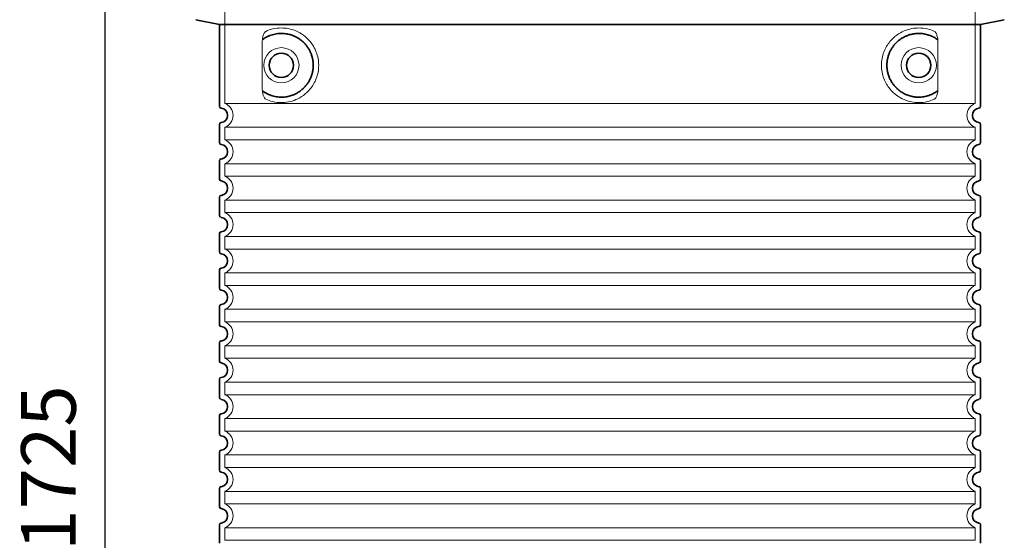
# Model space of a CAD drawing. Units: millimetres. Extents: x 253815 to 315701, y 87479 to 126636.
# Drawn here: x 270836 to 271917, y 122577 to 123149 of the extents above; entities that cross this region are included whole.
import ezdxf

# ---------------------------------------------------------------- set-up
doc = ezdxf.new("R2010")
doc.units = ezdxf.units.MM
doc.linetypes.add('DASHED', pattern=[0])
doc.layers.get('DEFPOINTS').update_dxf_attribs({"color": 250})
for name, color, linetype, lineweight in [('AM_5', 3, 'Continuous', 25), ('Skrytá (ISO)', 1, 'DASHED', 18), ('Viditelná (ISO)', 7, 'Continuous', 35)]:
    doc.layers.add(name, color=color, linetype=linetype, lineweight=lineweight)
doc.styles.get("Standard").update_dxf_attribs({"font": 'ISOCP.SHX'})
doc.dimstyles.new('VARIABEL-ST', dxfattribs={"dimscale": 40, "dimtxt": 7, "dimasz": 2.5, "dimexe": 1, "dimexo": 1, "dimgap": 0.6, "dimtad": 1, "dimdsep": 46, "dimtxsty": 'Standard', "dimcen": 0, "dimclrd": 256, "dimclre": 256, "dimclrt": 5, "dimadec": 0, "dimazin": 0, "dimtp": 0.1, "dimtm": 0.1, "dimtfac": 0.71, "dimtdec": 3, "dimtmove": 0, "dimatfit": 3, "dimfxl": 1, "dimtzin": 0, "dimarcsym": 0})

# ---------------------------------------------------------------- blocks, each defined once
blk = doc.blocks.new('*D673')
at = {"layer": 'AM_5', "lineweight": -2}
for p, q in [((271031.4, 123519.1), (270889.4, 123519.1)), ((270929.4, 123419.1), (270929.4, 121894.1)), ((271031.4, 121794.1), (270889.4, 121794.1))]:
    blk.add_line(p, q, dxfattribs=at)
at = {"layer": 'AM_5'}
for points in [[(270946.1, 123419.1), (270912.7, 123419.1), (270929.4, 123519.1)], [(270912.7, 121894.1), (270946.1, 121894.1), (270929.4, 121794.1)]]:
    blk.add_solid(points, dxfattribs=at)
at = {"layer": 'DEFPOINTS', "color": 0}
for p in [(271071.4, 123519.1), (270929.4, 121794.1), (271071.4, 121794.1)]:
    blk.add_point(p, dxfattribs=at)
at = {"layer": 'AM_5', "color": 2, "insert": (270875.4, 122656.6), "char_height": 60, "attachment_point": 5, "rotation": 90}
blk.add_mtext('1725', dxfattribs=at)

msp = doc.modelspace()

# ---------------------------------------------------------------- linework, layer by layer
at = {"layer": 'Skrytá (ISO)', "ltscale": 12.693194}
for p, q in [((271061.4, 123162.2), (271061.4, 123057.2)), ((271885.4, 123162.2), (271885.4, 123057.2))]:
    msp.add_line(p, q, dxfattribs=at)
at = {"layer": 'Skrytá (ISO)', "ltscale": 12.275962}
for p, q in [((271102.4, 123124.5), (271102.4, 123073.7)), ((271844.5, 123073.7), (271844.5, 123124.5))]:
    msp.add_line(p, q, dxfattribs=at)
at = {"layer": 'Skrytá (ISO)', "ltscale": 13.039331}
for p, q in [((271061.4, 123057.2), (271885.4, 123057.2)), ((271885.4, 123031), (271061.4, 123031)), ((271061.4, 123017.2), (271885.4, 123017.2)), ((271885.4, 122991), (271061.4, 122991)), ((271061.4, 122977.2), (271885.4, 122977.2)), ((271885.4, 122951), (271061.4, 122951)), ((271061.4, 122937.2), (271885.4, 122937.2)), ((271885.4, 122911), (271061.4, 122911)), ((271061.4, 122897.2), (271885.4, 122897.2)), ((271885.4, 122871), (271061.4, 122871)), ((271061.4, 122857.2), (271885.4, 122857.2)), ((271885.4, 122831), (271061.4, 122831)), ((271061.4, 122817.2), (271885.4, 122817.2)), ((271885.4, 122791), (271061.4, 122791)), ((271061.4, 122777.2), (271885.4, 122777.2)), ((271885.4, 122751), (271061.4, 122751)), ((271061.4, 122737.2), (271885.4, 122737.2)), ((271885.4, 122711), (271061.4, 122711)), ((271061.4, 122697.2), (271885.4, 122697.2)), ((271885.4, 122671), (271061.4, 122671)), ((271061.4, 122657.2), (271885.4, 122657.2)), ((271885.4, 122631), (271061.4, 122631)), ((271061.4, 122617.2), (271885.4, 122617.2)), ((271885.4, 122591), (271061.4, 122591)), ((271061.4, 122577.2), (271885.4, 122577.2))]:
    msp.add_line(p, q, dxfattribs=at)
at = {"layer": 'Skrytá (ISO)', "ltscale": 2.635983}
for p, q in [((271061.4, 123031), (271061.4, 123017.2)), ((271885.4, 123031), (271885.4, 123017.2)), ((271061.4, 122991), (271061.4, 122977.2)), ((271885.4, 122991), (271885.4, 122977.2)), ((271061.4, 122951), (271061.4, 122937.2)), ((271885.4, 122951), (271885.4, 122937.2)), ((271061.4, 122911), (271061.4, 122897.2)), ((271885.4, 122911), (271885.4, 122897.2)), ((271061.4, 122871), (271061.4, 122857.2)), ((271885.4, 122871), (271885.4, 122857.2)), ((271061.4, 122831), (271061.4, 122817.2)), ((271885.4, 122831), (271885.4, 122817.2)), ((271061.4, 122791), (271061.4, 122777.2)), ((271885.4, 122791), (271885.4, 122777.2)), ((271061.4, 122751), (271061.4, 122737.2)), ((271885.4, 122751), (271885.4, 122737.2)), ((271061.4, 122711), (271061.4, 122697.2)), ((271885.4, 122711), (271885.4, 122697.2)), ((271061.4, 122671), (271061.4, 122657.2)), ((271885.4, 122671), (271885.4, 122657.2)), ((271061.4, 122631), (271061.4, 122617.2)), ((271885.4, 122631), (271885.4, 122617.2)), ((271061.4, 122591), (271061.4, 122577.2)), ((271885.4, 122591), (271885.4, 122577.2))]:
    msp.add_line(p, q, dxfattribs=at)
at = {"layer": 'Skrytá (ISO)', "ltscale": 11.818951}
for centre in [(271123.4, 123099.1), (271823.4, 123099.1)]:
    msp.add_circle(centre, 19.4, dxfattribs=at)
at = {"layer": 'Skrytá (ISO)', "ltscale": 6.426379}
for centre, start, end in [((271056.4, 123044.1), 290.9248, 69.0752), ((271890.4, 123044.1), 110.9248, 249.0752), ((271056.4, 123004.1), 290.9248, 69.0752), ((271890.4, 123004.1), 110.9248, 249.0752), ((271056.4, 122964.1), 290.9248, 69.0752), ((271890.4, 122964.1), 110.9248, 249.0752), ((271056.4, 122924.1), 290.9248, 69.0752), ((271890.4, 122924.1), 110.9248, 249.0752), ((271056.4, 122884.1), 290.9248, 69.0752), ((271890.4, 122884.1), 110.9248, 249.0752), ((271056.4, 122844.1), 290.9248, 69.0752), ((271890.4, 122844.1), 110.9248, 249.0752), ((271056.4, 122804.1), 290.9248, 69.0752), ((271890.4, 122804.1), 110.9248, 249.0752), ((271056.4, 122764.1), 290.9248, 69.0752), ((271890.4, 122764.1), 110.9248, 249.0752), ((271056.4, 122724.1), 290.9248, 69.0752), ((271890.4, 122724.1), 110.9248, 249.0752), ((271056.4, 122684.1), 290.9248, 69.0752), ((271890.4, 122684.1), 110.9248, 249.0752), ((271056.4, 122644.1), 290.9248, 69.0752), ((271890.4, 122644.1), 110.9248, 249.0752), ((271056.4, 122604.1), 290.9248, 69.0752), ((271890.4, 122604.1), 110.9248, 249.0752)]:
    msp.add_arc(centre, 14, start, end, dxfattribs=at)
at = {"layer": 'Skrytá (ISO)', "ltscale": 13.256505}
for points, knots in [([(271106.3, 123061.9), (271108.8, 123060.7), (271111.3, 123059.9), (271117.1, 123058.5), (271120.3, 123058.1), (271125.9, 123058.1), (271128.5, 123058.3), (271133.8, 123059.4), (271136.6, 123060.2), (271142.2, 123062.5), (271145, 123064.1), (271150.3, 123068), (271152.8, 123070.3), (271156.4, 123074.6), (271157.6, 123076.4), (271159.9, 123080.2), (271160.9, 123082.3), (271162.6, 123086.8), (271163.3, 123089.2), (271164.2, 123094.1), (271164.4, 123096.6), (271164.4, 123099.1), (271164.4, 123101.6), (271164.2, 123104.1), (271163.3, 123109), (271162.6, 123111.4), (271160.9, 123115.9), (271159.9, 123118), (271157.6, 123121.9), (271156.4, 123123.6), (271152.8, 123127.9), (271150.3, 123130.3), (271145, 123134.2), (271142.2, 123135.7), (271136.6, 123138.1), (271133.8, 123138.9), (271128.5, 123139.9), (271125.9, 123140.1), (271120.3, 123140.1), (271117.1, 123139.8), (271111.3, 123138.4), (271108.8, 123137.5), (271106.3, 123136.4)], [26.233999, 26.233999, 26.233999, 26.233999, 27.756641, 27.756641, 29.565379, 29.565379, 30.939908, 30.939908, 32.314437, 32.314437, 33.688965, 33.688965, 35.063494, 35.063494, 35.808504, 35.808504, 36.553514, 36.553514, 37.298524, 37.298524, 38.043533, 38.043533, 38.043533, 38.788543, 38.788543, 39.533553, 39.533553, 40.278563, 40.278563, 41.023572, 41.023572, 42.398101, 42.398101, 43.77263, 43.77263, 45.147159, 45.147159, 46.521688, 46.521688, 48.330426, 48.330426, 49.853068, 49.853068, 49.853068, 49.853068]), ([(271840.6, 123136.4), (271838.1, 123137.5), (271835.6, 123138.4), (271829.8, 123139.8), (271826.6, 123140.1), (271821, 123140.1), (271818.4, 123139.9), (271813.1, 123138.9), (271810.3, 123138.1), (271804.7, 123135.7), (271801.9, 123134.2), (271796.6, 123130.3), (271794, 123127.9), (271790.5, 123123.6), (271789.3, 123121.9), (271787, 123118), (271786, 123115.9), (271784.3, 123111.4), (271783.6, 123109), (271782.7, 123104.1), (271782.4, 123101.6), (271782.4, 123096.6), (271782.7, 123094.1), (271783.6, 123089.2), (271784.3, 123086.8), (271786, 123082.3), (271787, 123080.2), (271789.3, 123076.4), (271790.5, 123074.6), (271794, 123070.3), (271796.6, 123068), (271801.9, 123064.1), (271804.7, 123062.5), (271810.3, 123060.2), (271813.1, 123059.4), (271818.4, 123058.3), (271821, 123058.1), (271826.6, 123058.1), (271829.8, 123058.5), (271835.6, 123059.9), (271838.1, 123060.7), (271840.6, 123061.9)], [7.212232, 7.212232, 7.212232, 7.212232, 8.734874, 8.734874, 10.543612, 10.543612, 11.918141, 11.918141, 13.29267, 13.29267, 14.667199, 14.667199, 16.041728, 16.041728, 16.786737, 16.786737, 17.531747, 17.531747, 18.276757, 18.276757, 19.021767, 19.021767, 19.766776, 19.766776, 20.511786, 20.511786, 21.256796, 21.256796, 22.001806, 22.001806, 23.376334, 23.376334, 24.750863, 24.750863, 26.125392, 26.125392, 27.499921, 27.499921, 29.308659, 29.308659, 30.831301, 30.831301, 30.831301, 30.831301])]:
    msp.add_open_spline(points, degree=3, knots=knots, dxfattribs=at)
at = {"layer": 'Skrytá (ISO)', "ltscale": 3.049725}
for points in [[(271106.3, 123136.4), (271105.7, 123136.1), (271105.2, 123135.6), (271104.2, 123134.1), (271103.8, 123133.1), (271103, 123130.6), (271102.7, 123129), (271102.4, 123126.4), (271102.4, 123125.4), (271102.4, 123124.5)], [(271840.6, 123061.9), (271841.1, 123062.1), (271841.7, 123062.7), (271842.7, 123064.2), (271843.1, 123065.2), (271843.9, 123067.7), (271844.2, 123069.3), (271844.5, 123071.9), (271844.5, 123072.8), (271844.5, 123073.7)]]:
    msp.add_open_spline(points, degree=3, knots=[-6.248464, -6.248464, -6.248464, -6.248464, -5.855111, -5.855111, -5.440025, -5.440025, -4.943712, -4.943712, -4.655335, -4.655335, -4.655335, -4.655335], dxfattribs=at)
at = {"layer": 'Skrytá (ISO)'}
for points, knots in [([(271103, 123127.5), (271103, 123127.5), (271103, 123127.5), (271103, 123127.5), (271103, 123127.5), (271103, 123127.5), (271103, 123127.5)], [0.99999755033, 0.99999755033, 0.99999755033, 0.99999755033, 1, 1, 1, 1.00000796992, 1.00000796992, 1.00000796992, 1.00000796992]), ([(271103, 123070.7), (271103, 123070.7), (271103, 123070.7), (271103, 123070.7), (271103, 123070.7), (271103, 123070.7), (271103, 123070.7)], [0, 0, 0, 0, 0.00000244378, 0.00000244378, 0.00000244378, 0.0000103945, 0.0000103945, 0.0000103945, 0.0000103945])]:
    msp.add_open_spline(points, degree=3, knots=knots, dxfattribs=at)
at = {"layer": 'Skrytá (ISO)', "ltscale": 3.049721}
for points in [[(271844.5, 123124.5), (271844.5, 123125.5), (271844.5, 123126.5), (271844.2, 123129.1), (271843.9, 123130.6), (271843.1, 123133.1), (271842.6, 123134.2), (271841.6, 123135.6), (271841.1, 123136.1), (271840.6, 123136.4)], [(271102.4, 123073.7), (271102.4, 123072.8), (271102.4, 123071.7), (271102.7, 123069.1), (271103, 123067.6), (271103.8, 123065.1), (271104.2, 123064.1), (271105.3, 123062.6), (271105.8, 123062.1), (271106.3, 123061.9)]]:
    msp.add_open_spline(points, degree=3, knots=[-1.550935, -1.550935, -1.550935, -1.550935, -1.2581, -1.2581, -0.794126, -0.794126, -0.370827, -0.370827, 0, 0, 0, 0], dxfattribs=at)
at = {"layer": 'Viditelná (ISO)'}
for p, q in [((271055.4, 123144.1), (271029.5, 123149.2)), ((271891.4, 123144.1), (271917.4, 123149.2)), ((271055.4, 123144.1), (271891.4, 123144.1)), ((271055.4, 123144.1), (271055.4, 123054.1)), ((271891.4, 123144.1), (271891.4, 123054.1)), ((271055.4, 123034.2), (271055.4, 123014.1)), ((271891.4, 123034.2), (271891.4, 123014.1)), ((271055.4, 122994.2), (271055.4, 122974.1)), ((271891.4, 122994.2), (271891.4, 122974.1)), ((271055.4, 122954.2), (271055.4, 122934.1)), ((271891.4, 122954.2), (271891.4, 122934.1)), ((271055.4, 122914.2), (271055.4, 122894.1)), ((271891.4, 122914.2), (271891.4, 122894.1)), ((271055.4, 122874.2), (271055.4, 122854.1)), ((271891.4, 122874.2), (271891.4, 122854.1)), ((271055.4, 122834.2), (271055.4, 122814.1)), ((271891.4, 122834.2), (271891.4, 122814.1)), ((271055.4, 122794.2), (271055.4, 122774.1)), ((271891.4, 122794.2), (271891.4, 122774.1)), ((271055.4, 122754.2), (271055.4, 122734.1)), ((271891.4, 122754.2), (271891.4, 122734.1)), ((271055.4, 122714.2), (271055.4, 122694.1)), ((271891.4, 122714.2), (271891.4, 122694.1)), ((271055.4, 122674.2), (271055.4, 122654.1)), ((271891.4, 122674.2), (271891.4, 122654.1)), ((271055.4, 122634.2), (271055.4, 122614.1)), ((271891.4, 122634.2), (271891.4, 122614.1)), ((271055.4, 122594.2), (271055.4, 122574.1)), ((271891.4, 122594.2), (271891.4, 122574.1))]:
    msp.add_line(p, q, dxfattribs=at)
for centre in [(271123.4, 123099.1), (271823.4, 123099.1)]:
    msp.add_circle(centre, 13.4, dxfattribs=at)
for centre, radius, start, end in [((271057.4, 123054.1), 2, 180, 264.2608), ((271056.4, 123044.1), 8, 275.7392, 84.2608), ((271890.4, 123044.1), 8, 95.7392, 264.2608), ((271889.4, 123054.1), 2, 275.7392, 0), ((271057.4, 123034.2), 2, 95.7392, 180), ((271889.4, 123034.2), 2, 0, 84.2608), ((271057.4, 123014.1), 2, 180, 264.2608), ((271056.4, 123004.1), 8, 275.7392, 84.2608), ((271890.4, 123004.1), 8, 95.7392, 264.2608), ((271889.4, 123014.1), 2, 275.7392, 0), ((271057.4, 122994.2), 2, 95.7392, 180), ((271889.4, 122994.2), 2, 0, 84.2608), ((271057.4, 122974.1), 2, 180, 264.2608), ((271056.4, 122964.1), 8, 275.7392, 84.2608), ((271890.4, 122964.1), 8, 95.7392, 264.2608), ((271889.4, 122974.1), 2, 275.7392, 0), ((271057.4, 122954.2), 2, 95.7392, 180), ((271889.4, 122954.2), 2, 0, 84.2608), ((271057.4, 122934.1), 2, 180, 264.2608), ((271056.4, 122924.1), 8, 275.7392, 84.2608), ((271890.4, 122924.1), 8, 95.7392, 264.2608), ((271889.4, 122934.1), 2, 275.7392, 0), ((271057.4, 122914.2), 2, 95.7392, 180), ((271889.4, 122914.2), 2, 0, 84.2608), ((271057.4, 122894.1), 2, 180, 264.2608), ((271056.4, 122884.1), 8, 275.7392, 84.2608), ((271890.4, 122884.1), 8, 95.7392, 264.2608), ((271889.4, 122894.1), 2, 275.7392, 0), ((271057.4, 122874.2), 2, 95.7392, 180), ((271889.4, 122874.2), 2, 0, 84.2608), ((271057.4, 122854.1), 2, 180, 264.2608), ((271056.4, 122844.1), 8, 275.7392, 84.2608), ((271890.4, 122844.1), 8, 95.7392, 264.2608), ((271889.4, 122854.1), 2, 275.7392, 0), ((271057.4, 122834.2), 2, 95.7392, 180), ((271889.4, 122834.2), 2, 0, 84.2608), ((271057.4, 122814.1), 2, 180, 264.2608), ((271889.4, 122814.1), 2, 275.7392, 0), ((271056.4, 122804.1), 8, 275.7392, 84.2608), ((271890.4, 122804.1), 8, 95.7392, 264.2608), ((271057.4, 122794.2), 2, 95.7392, 180), ((271889.4, 122794.2), 2, 0, 84.2608), ((271057.4, 122774.1), 2, 180, 264.2608), ((271056.4, 122764.1), 8, 275.7392, 84.2608), ((271890.4, 122764.1), 8, 95.7392, 264.2608), ((271889.4, 122774.1), 2, 275.7392, 0), ((271057.4, 122754.2), 2, 95.7392, 180), ((271889.4, 122754.2), 2, 0, 84.2608), ((271057.4, 122734.1), 2, 180, 264.2608), ((271056.4, 122724.1), 8, 275.7392, 84.2608), ((271890.4, 122724.1), 8, 95.7392, 264.2608), ((271889.4, 122734.1), 2, 275.7392, 0), ((271057.4, 122714.2), 2, 95.7392, 180), ((271889.4, 122714.2), 2, 0, 84.2608), ((271057.4, 122694.1), 2, 180, 264.2608), ((271889.4, 122694.1), 2, 275.7392, 0), ((271056.4, 122684.1), 8, 275.7392, 84.2608), ((271890.4, 122684.1), 8, 95.7392, 264.2608), ((271057.4, 122674.2), 2, 95.7392, 180), ((271889.4, 122674.2), 2, 0, 84.2608), ((271057.4, 122654.1), 2, 180, 264.2608), ((271056.4, 122644.1), 8, 275.7392, 84.2608), ((271890.4, 122644.1), 8, 95.7392, 264.2608), ((271889.4, 122654.1), 2, 275.7392, 0), ((271057.4, 122634.2), 2, 95.7392, 180), ((271889.4, 122634.2), 2, 0, 84.2608), ((271057.4, 122614.1), 2, 180, 264.2608), ((271056.4, 122604.1), 8, 275.7392, 84.2608), ((271890.4, 122604.1), 8, 95.7392, 264.2608), ((271889.4, 122614.1), 2, 275.7392, 0), ((271057.4, 122594.2), 2, 95.7392, 180), ((271889.4, 122594.2), 2, 0, 84.2608)]:
    msp.add_arc(centre, radius, start, end, dxfattribs=at)
for centre, major_axis, ratio, start_param, end_param in [((271101.9, 123129.1), (1.16, -1.6), 0.849972, 6.281635, 6.281642), ((271845, 123129.2), (-1.15, -1.62), 0.849968, 6.277943, 6.277951), ((271101.8, 123069.1), (1.17, 1.63), 0.849972, 6.282607, 6.282615), ((271845.1, 123069.1), (-1.23, 1.63), 0.849913, 6.264078, 6.264085)]:
    msp.add_ellipse(centre, major_axis=major_axis, ratio=ratio, start_param=start_param, end_param=end_param, dxfattribs=at)
for points in [[(271103, 123070.7), (271103.8, 123070.2), (271104.6, 123069.6), (271105.4, 123069.1), (271105.4, 123069.1), (271105.4, 123069.1), (271105.5, 123069.1), (271106.3, 123068.6), (271107.1, 123068.1), (271108, 123067.7), (271108, 123067.7), (271108, 123067.7), (271108.1, 123067.7), (271108.9, 123067.3), (271109.8, 123066.9), (271110.7, 123066.5), (271110.8, 123066.5), (271110.8, 123066.5), (271110.8, 123066.5), (271111.7, 123066.1), (271112.7, 123065.8), (271113.6, 123065.5), (271113.6, 123065.5), (271113.6, 123065.5), (271113.7, 123065.5), (271114.6, 123065.2), (271115.5, 123065), (271116.5, 123064.8), (271116.5, 123064.8), (271116.5, 123064.8), (271116.6, 123064.8), (271117.5, 123064.6), (271118.5, 123064.5), (271119.4, 123064.4), (271119.4, 123064.4), (271119.4, 123064.4), (271119.5, 123064.4), (271120.4, 123064.2), (271121.3, 123064.2), (271122.3, 123064.1), (271122.3, 123064.1), (271122.3, 123064.1), (271122.3, 123064.1), (271123.3, 123064.1), (271124.2, 123064.1), (271125.1, 123064.2), (271125.1, 123064.2), (271125.2, 123064.2), (271125.2, 123064.2), (271126.1, 123064.2), (271127, 123064.3), (271127.9, 123064.4), (271127.9, 123064.4), (271127.9, 123064.4), (271127.9, 123064.4), (271128.8, 123064.5), (271129.7, 123064.7), (271130.5, 123064.8), (271130.5, 123064.9), (271130.6, 123064.9), (271130.6, 123064.9), (271131.4, 123065), (271132.3, 123065.2), (271133.1, 123065.5), (271133.1, 123065.5), (271133.1, 123065.5), (271133.1, 123065.5), (271133.9, 123065.7), (271134.7, 123066), (271135.5, 123066.3), (271135.5, 123066.3), (271135.5, 123066.3), (271135.6, 123066.3), (271136.3, 123066.6), (271137.1, 123066.9), (271137.8, 123067.2), (271137.8, 123067.2), (271137.8, 123067.2), (271137.8, 123067.2), (271138.6, 123067.6), (271139.3, 123067.9), (271140, 123068.3), (271140, 123068.3), (271140, 123068.3), (271140, 123068.3), (271140.7, 123068.7), (271141.3, 123069), (271142, 123069.4), (271142, 123069.4), (271142, 123069.5), (271142, 123069.5), (271142.7, 123069.9), (271143.3, 123070.3), (271143.9, 123070.7), (271143.9, 123070.7), (271143.9, 123070.7), (271143.9, 123070.7), (271144.5, 123071.2), (271145.1, 123071.6), (271145.6, 123072), (271145.6, 123072.1), (271145.6, 123072.1), (271145.6, 123072.1), (271146.2, 123072.5), (271146.7, 123073), (271147.2, 123073.4), (271147.2, 123073.5), (271147.2, 123073.5), (271147.3, 123073.5), (271147.8, 123073.9), (271148.2, 123074.4), (271148.7, 123074.9), (271148.7, 123074.9), (271148.7, 123074.9), (271148.7, 123074.9), (271149.2, 123075.4), (271149.6, 123075.9), (271150.1, 123076.4), (271150.1, 123076.4), (271150.1, 123076.4), (271150.1, 123076.4), (271150.5, 123076.9), (271150.9, 123077.4), (271151.3, 123077.9), (271151.3, 123077.9), (271151.3, 123077.9), (271151.3, 123077.9), (271151.7, 123078.5), (271152.1, 123079), (271152.4, 123079.5), (271152.4, 123079.5), (271152.4, 123079.5), (271152.4, 123079.5), (271152.8, 123080), (271153.1, 123080.5), (271153.4, 123081), (271153.4, 123081), (271153.4, 123081), (271153.4, 123081.1), (271153.7, 123081.6), (271154, 123082.1), (271154.3, 123082.6), (271154.3, 123082.6), (271154.3, 123082.6), (271154.3, 123082.6), (271154.6, 123083.1), (271154.9, 123083.7), (271155.1, 123084.2), (271155.1, 123084.2), (271155.1, 123084.2), (271155.1, 123084.2), (271155.4, 123084.7), (271155.6, 123085.3), (271155.8, 123085.8), (271155.8, 123085.8), (271155.8, 123085.8), (271155.8, 123085.8), (271156, 123086.3), (271156.2, 123086.8), (271156.4, 123087.4), (271156.4, 123087.4), (271156.4, 123087.4), (271156.4, 123087.4), (271156.6, 123087.9), (271156.8, 123088.4), (271156.9, 123088.9), (271156.9, 123088.9), (271156.9, 123088.9), (271156.9, 123088.9), (271157.1, 123089.5), (271157.2, 123090), (271157.4, 123090.5), (271157.5, 123091), (271157.6, 123091.6), (271157.7, 123092.1), (271157.8, 123092.6), (271157.9, 123093.1), (271158, 123093.7), (271158.1, 123094.2), (271158.2, 123094.7), (271158.2, 123095.2), (271158.3, 123095.7), (271158.3, 123096.3), (271158.4, 123096.8), (271158.4, 123097.3), (271158.4, 123097.8), (271158.4, 123098.3), (271158.4, 123098.9), (271158.4, 123099.4), (271158.4, 123099.9), (271158.4, 123100.4), (271158.4, 123100.9), (271158.4, 123101.5), (271158.3, 123102), (271158.3, 123102.5), (271158.2, 123103), (271158.2, 123103.5), (271158.1, 123104.1), (271158, 123104.6), (271157.9, 123105.1), (271157.8, 123105.6), (271157.7, 123106.2), (271157.6, 123106.7), (271157.5, 123107.2), (271157.4, 123107.7), (271157.2, 123108.3), (271157.1, 123108.8), (271156.9, 123109.3), (271156.9, 123109.3), (271156.9, 123109.3), (271156.9, 123109.3), (271156.8, 123109.8), (271156.6, 123110.4), (271156.4, 123110.9), (271156.4, 123110.9), (271156.4, 123110.9), (271156.4, 123110.9), (271156.2, 123111.4), (271156, 123111.9), (271155.8, 123112.5), (271155.8, 123112.5), (271155.8, 123112.5), (271155.8, 123112.5), (271155.6, 123113), (271155.4, 123113.5), (271155.1, 123114), (271155.1, 123114), (271155.1, 123114.1), (271155.1, 123114.1), (271154.9, 123114.6), (271154.6, 123115.1), (271154.3, 123115.6), (271154.3, 123115.6), (271154.3, 123115.6), (271154.3, 123115.6), (271154, 123116.2), (271153.7, 123116.7), (271153.4, 123117.2), (271153.4, 123117.2), (271153.4, 123117.2), (271153.4, 123117.2), (271153.1, 123117.7), (271152.8, 123118.2), (271152.4, 123118.8), (271152.4, 123118.8), (271152.4, 123118.8), (271152.4, 123118.8), (271152.1, 123119.3), (271151.7, 123119.8), (271151.3, 123120.3), (271151.3, 123120.3), (271151.3, 123120.3), (271151.3, 123120.3), (271150.9, 123120.8), (271150.5, 123121.3), (271150.1, 123121.8), (271150.1, 123121.8), (271150.1, 123121.8), (271150.1, 123121.9), (271149.6, 123122.3), (271149.2, 123122.8), (271148.7, 123123.3), (271148.7, 123123.3), (271148.7, 123123.3), (271148.7, 123123.3), (271148.2, 123123.8), (271147.8, 123124.3), (271147.3, 123124.8), (271147.2, 123124.8), (271147.2, 123124.8), (271147.2, 123124.8), (271146.7, 123125.3), (271146.2, 123125.7), (271145.6, 123126.2), (271145.6, 123126.2), (271145.6, 123126.2), (271145.6, 123126.2), (271145.1, 123126.7), (271144.5, 123127.1), (271143.9, 123127.5), (271143.9, 123127.5), (271143.9, 123127.5), (271143.9, 123127.5), (271143.3, 123128), (271142.7, 123128.4), (271142, 123128.8), (271142, 123128.8), (271142, 123128.8), (271142, 123128.8), (271141.3, 123129.2), (271140.7, 123129.6), (271140, 123130), (271140, 123130), (271140, 123130), (271140, 123130), (271139.3, 123130.3), (271138.6, 123130.7), (271137.8, 123131), (271137.8, 123131), (271137.8, 123131), (271137.8, 123131), (271137.1, 123131.4), (271136.3, 123131.7), (271135.6, 123132), (271135.5, 123132), (271135.5, 123132), (271135.5, 123132), (271134.7, 123132.3), (271133.9, 123132.5), (271133.1, 123132.8), (271133.1, 123132.8), (271133.1, 123132.8), (271133.1, 123132.8), (271132.3, 123133), (271131.4, 123133.2), (271130.6, 123133.4), (271130.6, 123133.4), (271130.5, 123133.4), (271130.5, 123133.4), (271129.7, 123133.6), (271128.8, 123133.7), (271127.9, 123133.8), (271127.9, 123133.8), (271127.9, 123133.8), (271127.9, 123133.8), (271127, 123134), (271126.1, 123134), (271125.2, 123134.1), (271125.2, 123134.1), (271125.1, 123134.1), (271125.1, 123134.1), (271124.2, 123134.1), (271123.3, 123134.1), (271122.3, 123134.1), (271122.3, 123134.1), (271122.3, 123134.1), (271122.3, 123134.1), (271121.3, 123134.1), (271120.4, 123134), (271119.5, 123133.9), (271119.4, 123133.9), (271119.4, 123133.9), (271119.4, 123133.9), (271118.5, 123133.8), (271117.5, 123133.6), (271116.6, 123133.4), (271116.5, 123133.4), (271116.5, 123133.4), (271116.5, 123133.4), (271115.5, 123133.2), (271114.6, 123133), (271113.7, 123132.7), (271113.6, 123132.7), (271113.6, 123132.7), (271113.6, 123132.7), (271112.7, 123132.4), (271111.7, 123132.1), (271110.8, 123131.8), (271110.8, 123131.8), (271110.8, 123131.8), (271110.7, 123131.7), (271109.8, 123131.4), (271108.9, 123131), (271108.1, 123130.6), (271108, 123130.6), (271108, 123130.5), (271108, 123130.5), (271107.1, 123130.1), (271106.3, 123129.6), (271105.5, 123129.2), (271105.4, 123129.1), (271105.4, 123129.1), (271105.4, 123129.1), (271104.6, 123128.6), (271103.8, 123128.1), (271103, 123127.5)], [(271843.9, 123127.5), (271843.1, 123128.1), (271842.3, 123128.6), (271841.5, 123129.1), (271841.5, 123129.1), (271841.5, 123129.1), (271841.4, 123129.2), (271840.6, 123129.6), (271839.8, 123130.1), (271838.9, 123130.5), (271838.9, 123130.5), (271838.8, 123130.6), (271838.8, 123130.6), (271837.9, 123131), (271837, 123131.4), (271836.1, 123131.7), (271836.1, 123131.8), (271836.1, 123131.8), (271836.1, 123131.8), (271835.1, 123132.1), (271834.2, 123132.4), (271833.3, 123132.7), (271833.3, 123132.7), (271833.2, 123132.7), (271833.2, 123132.7), (271832.3, 123133), (271831.3, 123133.2), (271830.4, 123133.4), (271830.4, 123133.4), (271830.3, 123133.4), (271830.3, 123133.4), (271829.4, 123133.6), (271828.4, 123133.8), (271827.5, 123133.9), (271827.5, 123133.9), (271827.4, 123133.9), (271827.4, 123133.9), (271826.5, 123134), (271825.5, 123134.1), (271824.6, 123134.1), (271824.6, 123134.1), (271824.6, 123134.1), (271824.5, 123134.1), (271823.6, 123134.1), (271822.7, 123134.1), (271821.8, 123134.1), (271821.8, 123134.1), (271821.7, 123134.1), (271821.7, 123134.1), (271820.8, 123134), (271819.9, 123134), (271819, 123133.8), (271819, 123133.8), (271819, 123133.8), (271819, 123133.8), (271818.1, 123133.7), (271817.2, 123133.6), (271816.4, 123133.4), (271816.3, 123133.4), (271816.3, 123133.4), (271816.3, 123133.4), (271815.5, 123133.2), (271814.6, 123133), (271813.8, 123132.8), (271813.8, 123132.8), (271813.8, 123132.8), (271813.8, 123132.8), (271812.9, 123132.5), (271812.2, 123132.3), (271811.4, 123132), (271811.4, 123132), (271811.4, 123132), (271811.3, 123132), (271810.6, 123131.7), (271809.8, 123131.4), (271809.1, 123131), (271809.1, 123131), (271809.1, 123131), (271809, 123131), (271808.3, 123130.7), (271807.6, 123130.3), (271806.9, 123130), (271806.9, 123130), (271806.9, 123130), (271806.9, 123130), (271806.2, 123129.6), (271805.5, 123129.2), (271804.9, 123128.8), (271804.9, 123128.8), (271804.9, 123128.8), (271804.9, 123128.8), (271804.2, 123128.4), (271803.6, 123128), (271803, 123127.5), (271803, 123127.5), (271803, 123127.5), (271803, 123127.5), (271802.4, 123127.1), (271801.8, 123126.7), (271801.3, 123126.2), (271801.3, 123126.2), (271801.3, 123126.2), (271801.2, 123126.2), (271800.7, 123125.7), (271800.2, 123125.3), (271799.7, 123124.8), (271799.7, 123124.8), (271799.6, 123124.8), (271799.6, 123124.8), (271799.1, 123124.3), (271798.6, 123123.8), (271798.2, 123123.3), (271798.2, 123123.3), (271798.2, 123123.3), (271798.2, 123123.3), (271797.7, 123122.8), (271797.2, 123122.3), (271796.8, 123121.9), (271796.8, 123121.8), (271796.8, 123121.8), (271796.8, 123121.8), (271796.4, 123121.3), (271796, 123120.8), (271795.6, 123120.3), (271795.6, 123120.3), (271795.6, 123120.3), (271795.6, 123120.3), (271795.2, 123119.8), (271794.8, 123119.3), (271794.5, 123118.8), (271794.5, 123118.8), (271794.5, 123118.8), (271794.5, 123118.8), (271794.1, 123118.2), (271793.8, 123117.7), (271793.5, 123117.2), (271793.5, 123117.2), (271793.5, 123117.2), (271793.5, 123117.2), (271793.2, 123116.7), (271792.9, 123116.2), (271792.6, 123115.6), (271792.6, 123115.6), (271792.6, 123115.6), (271792.6, 123115.6), (271792.3, 123115.1), (271792, 123114.6), (271791.8, 123114.1), (271791.8, 123114.1), (271791.8, 123114), (271791.8, 123114), (271791.5, 123113.5), (271791.3, 123113), (271791.1, 123112.5), (271791.1, 123112.5), (271791.1, 123112.5), (271791.1, 123112.5), (271790.9, 123111.9), (271790.7, 123111.4), (271790.5, 123110.9), (271790.5, 123110.9), (271790.5, 123110.9), (271790.5, 123110.9), (271790.3, 123110.4), (271790.1, 123109.8), (271790, 123109.3), (271790, 123109.3), (271790, 123109.3), (271790, 123109.3), (271789.8, 123108.8), (271789.7, 123108.3), (271789.5, 123107.7), (271789.4, 123107.2), (271789.3, 123106.7), (271789.2, 123106.2), (271789.1, 123105.6), (271789, 123105.1), (271788.9, 123104.6), (271788.8, 123104.1), (271788.7, 123103.5), (271788.7, 123103), (271788.6, 123102.5), (271788.6, 123102), (271788.5, 123101.5), (271788.5, 123100.9), (271788.5, 123100.4), (271788.5, 123099.9), (271788.4, 123099.4), (271788.4, 123098.9), (271788.5, 123098.3), (271788.5, 123097.8), (271788.5, 123097.3), (271788.5, 123096.8), (271788.6, 123096.3), (271788.6, 123095.7), (271788.7, 123095.2), (271788.7, 123094.7), (271788.8, 123094.2), (271788.9, 123093.7), (271789, 123093.1), (271789, 123092.6), (271789.2, 123092.1), (271789.3, 123091.6), (271789.4, 123091), (271789.5, 123090.5), (271789.7, 123090), (271789.8, 123089.5), (271790, 123088.9), (271790, 123088.9), (271790, 123088.9), (271790, 123088.9), (271790.1, 123088.4), (271790.3, 123087.9), (271790.5, 123087.4), (271790.5, 123087.4), (271790.5, 123087.4), (271790.5, 123087.4), (271790.7, 123086.8), (271790.9, 123086.3), (271791.1, 123085.8), (271791.1, 123085.8), (271791.1, 123085.8), (271791.1, 123085.8), (271791.3, 123085.3), (271791.5, 123084.7), (271791.8, 123084.2), (271791.8, 123084.2), (271791.8, 123084.2), (271791.8, 123084.2), (271792, 123083.7), (271792.3, 123083.1), (271792.6, 123082.6), (271792.6, 123082.6), (271792.6, 123082.6), (271792.6, 123082.6), (271792.9, 123082.1), (271793.2, 123081.6), (271793.5, 123081.1), (271793.5, 123081), (271793.5, 123081), (271793.5, 123081), (271793.8, 123080.5), (271794.1, 123080), (271794.5, 123079.5), (271794.5, 123079.5), (271794.5, 123079.5), (271794.5, 123079.5), (271794.8, 123079), (271795.2, 123078.5), (271795.6, 123077.9), (271795.6, 123077.9), (271795.6, 123077.9), (271795.6, 123077.9), (271796, 123077.4), (271796.4, 123076.9), (271796.8, 123076.4), (271796.8, 123076.4), (271796.8, 123076.4), (271796.8, 123076.4), (271797.2, 123075.9), (271797.7, 123075.4), (271798.2, 123074.9), (271798.2, 123074.9), (271798.2, 123074.9), (271798.2, 123074.9), (271798.6, 123074.4), (271799.1, 123073.9), (271799.6, 123073.5), (271799.6, 123073.5), (271799.7, 123073.5), (271799.7, 123073.4), (271800.2, 123073), (271800.7, 123072.5), (271801.2, 123072.1), (271801.3, 123072.1), (271801.3, 123072.1), (271801.3, 123072), (271801.8, 123071.6), (271802.4, 123071.2), (271803, 123070.7), (271803, 123070.7), (271803, 123070.7), (271803, 123070.7), (271803.6, 123070.3), (271804.2, 123069.9), (271804.9, 123069.5), (271804.9, 123069.5), (271804.9, 123069.4), (271804.9, 123069.4), (271805.5, 123069), (271806.2, 123068.7), (271806.9, 123068.3), (271806.9, 123068.3), (271806.9, 123068.3), (271806.9, 123068.3), (271807.6, 123067.9), (271808.3, 123067.6), (271809, 123067.2), (271809.1, 123067.2), (271809.1, 123067.2), (271809.1, 123067.2), (271809.8, 123066.9), (271810.6, 123066.6), (271811.3, 123066.3), (271811.4, 123066.3), (271811.4, 123066.3), (271811.4, 123066.3), (271812.2, 123066), (271812.9, 123065.7), (271813.8, 123065.5), (271813.8, 123065.5), (271813.8, 123065.5), (271813.8, 123065.5), (271814.6, 123065.2), (271815.5, 123065), (271816.3, 123064.9), (271816.3, 123064.9), (271816.3, 123064.9), (271816.4, 123064.8), (271817.2, 123064.7), (271818.1, 123064.5), (271819, 123064.4), (271819, 123064.4), (271819, 123064.4), (271819, 123064.4), (271819.9, 123064.3), (271820.8, 123064.2), (271821.7, 123064.2), (271821.7, 123064.2), (271821.8, 123064.2), (271821.8, 123064.2), (271822.7, 123064.1), (271823.6, 123064.1), (271824.5, 123064.1), (271824.6, 123064.1), (271824.6, 123064.1), (271824.6, 123064.1), (271825.5, 123064.2), (271826.5, 123064.2), (271827.4, 123064.4), (271827.4, 123064.4), (271827.5, 123064.4), (271827.5, 123064.4), (271828.4, 123064.5), (271829.4, 123064.6), (271830.3, 123064.8), (271830.3, 123064.8), (271830.4, 123064.8), (271830.4, 123064.8), (271831.3, 123065), (271832.3, 123065.2), (271833.2, 123065.5), (271833.2, 123065.5), (271833.3, 123065.5), (271833.3, 123065.5), (271834.2, 123065.8), (271835.1, 123066.1), (271836.1, 123066.5), (271836.1, 123066.5), (271836.1, 123066.5), (271836.1, 123066.5), (271837, 123066.9), (271837.9, 123067.3), (271838.8, 123067.7), (271838.8, 123067.7), (271838.9, 123067.7), (271838.9, 123067.7), (271839.8, 123068.1), (271840.6, 123068.6), (271841.4, 123069.1), (271841.5, 123069.1), (271841.5, 123069.1), (271841.5, 123069.1), (271842.3, 123069.6), (271843.1, 123070.2), (271843.9, 123070.7)]]:
    msp.add_open_spline(points, degree=3, knots=[0, 0, 0, 0, 0.01405, 0.01405, 0.01405, 0.014493, 0.014493, 0.014493, 0.028556, 0.028556, 0.028556, 0.028986, 0.028986, 0.028986, 0.043062, 0.043062, 0.043062, 0.043478, 0.043478, 0.043478, 0.057568, 0.057568, 0.057568, 0.057971, 0.057971, 0.057971, 0.072074, 0.072074, 0.072074, 0.072464, 0.072464, 0.072464, 0.08658, 0.08658, 0.08658, 0.086957, 0.086957, 0.086957, 0.101085, 0.101085, 0.101085, 0.101449, 0.101449, 0.101449, 0.115591, 0.115591, 0.115591, 0.115942, 0.115942, 0.115942, 0.130097, 0.130097, 0.130097, 0.130435, 0.130435, 0.130435, 0.144603, 0.144603, 0.144603, 0.144928, 0.144928, 0.144928, 0.159109, 0.159109, 0.159109, 0.15942, 0.15942, 0.15942, 0.173615, 0.173615, 0.173615, 0.173913, 0.173913, 0.173913, 0.188121, 0.188121, 0.188121, 0.188406, 0.188406, 0.188406, 0.202627, 0.202627, 0.202627, 0.202899, 0.202899, 0.202899, 0.217133, 0.217133, 0.217133, 0.217391, 0.217391, 0.217391, 0.231639, 0.231639, 0.231639, 0.231884, 0.231884, 0.231884, 0.246145, 0.246145, 0.246145, 0.246377, 0.246377, 0.246377, 0.260651, 0.260651, 0.260651, 0.26087, 0.26087, 0.26087, 0.275157, 0.275157, 0.275157, 0.275362, 0.275362, 0.275362, 0.289663, 0.289663, 0.289663, 0.289855, 0.289855, 0.289855, 0.304169, 0.304169, 0.304169, 0.304348, 0.304348, 0.304348, 0.318675, 0.318675, 0.318675, 0.318841, 0.318841, 0.318841, 0.333181, 0.333181, 0.333181, 0.333333, 0.333333, 0.333333, 0.347687, 0.347687, 0.347687, 0.347826, 0.347826, 0.347826, 0.362193, 0.362193, 0.362193, 0.362319, 0.362319, 0.362319, 0.376699, 0.376699, 0.376699, 0.376812, 0.376812, 0.376812, 0.391205, 0.391205, 0.391205, 0.391304, 0.391304, 0.391304, 0.405711, 0.405711, 0.405711, 0.405797, 0.405797, 0.405797, 0.420217, 0.420217, 0.420217, 0.434723, 0.434723, 0.434723, 0.449229, 0.449229, 0.449229, 0.463735, 0.463735, 0.463735, 0.478241, 0.478241, 0.478241, 0.492747, 0.492747, 0.492747, 0.507246, 0.507246, 0.507246, 0.521739, 0.521739, 0.521739, 0.536232, 0.536232, 0.536232, 0.550725, 0.550725, 0.550725, 0.565217, 0.565217, 0.565217, 0.57971, 0.57971, 0.57971, 0.594203, 0.594203, 0.594203, 0.594289, 0.594289, 0.594289, 0.608696, 0.608696, 0.608696, 0.608795, 0.608795, 0.608795, 0.623188, 0.623188, 0.623188, 0.623301, 0.623301, 0.623301, 0.637681, 0.637681, 0.637681, 0.637807, 0.637807, 0.637807, 0.652174, 0.652174, 0.652174, 0.652313, 0.652313, 0.652313, 0.666667, 0.666667, 0.666667, 0.666819, 0.666819, 0.666819, 0.681159, 0.681159, 0.681159, 0.681325, 0.681325, 0.681325, 0.695652, 0.695652, 0.695652, 0.695831, 0.695831, 0.695831, 0.710145, 0.710145, 0.710145, 0.710337, 0.710337, 0.710337, 0.724638, 0.724638, 0.724638, 0.724843, 0.724843, 0.724843, 0.73913, 0.73913, 0.73913, 0.739349, 0.739349, 0.739349, 0.753623, 0.753623, 0.753623, 0.753855, 0.753855, 0.753855, 0.768116, 0.768116, 0.768116, 0.768361, 0.768361, 0.768361, 0.782609, 0.782609, 0.782609, 0.782867, 0.782867, 0.782867, 0.797101, 0.797101, 0.797101, 0.797373, 0.797373, 0.797373, 0.811594, 0.811594, 0.811594, 0.811879, 0.811879, 0.811879, 0.826087, 0.826087, 0.826087, 0.826385, 0.826385, 0.826385, 0.84058, 0.84058, 0.84058, 0.840891, 0.840891, 0.840891, 0.855072, 0.855072, 0.855072, 0.855397, 0.855397, 0.855397, 0.869565, 0.869565, 0.869565, 0.869903, 0.869903, 0.869903, 0.884058, 0.884058, 0.884058, 0.884409, 0.884409, 0.884409, 0.898551, 0.898551, 0.898551, 0.898915, 0.898915, 0.898915, 0.913043, 0.913043, 0.913043, 0.91342, 0.91342, 0.91342, 0.927536, 0.927536, 0.927536, 0.927926, 0.927926, 0.927926, 0.942029, 0.942029, 0.942029, 0.942432, 0.942432, 0.942432, 0.956522, 0.956522, 0.956522, 0.956938, 0.956938, 0.956938, 0.971014, 0.971014, 0.971014, 0.971444, 0.971444, 0.971444, 0.985507, 0.985507, 0.985507, 0.98595, 0.98595, 0.98595, 1, 1, 1, 1], dxfattribs=at)

# ---------------------------------------------------------------- dimensions: what is measured, and where the dimension line sits
at = {"layer": 'AM_5'}
dim = msp.add_linear_dim(base=(270929.4, 121794.1), p1=(271071.4, 123519.1), p2=(271071.4, 121794.1), angle=90, dimstyle='VARIABEL-ST', override={"dimtxt": 1.5, "dimtoh": 1, "dimdec": 0, "dimpost": '<>', "dimclrt": 2, "dimtofl": 0, "dimatfit": 0}, dxfattribs=at)
dim.commit()
dim.dimension.update_dxf_attribs({"geometry": '*D673', "text_midpoint": (270929.4, 122656.6), "dimtype": 160})

doc.saveas('drawing.dxf')
